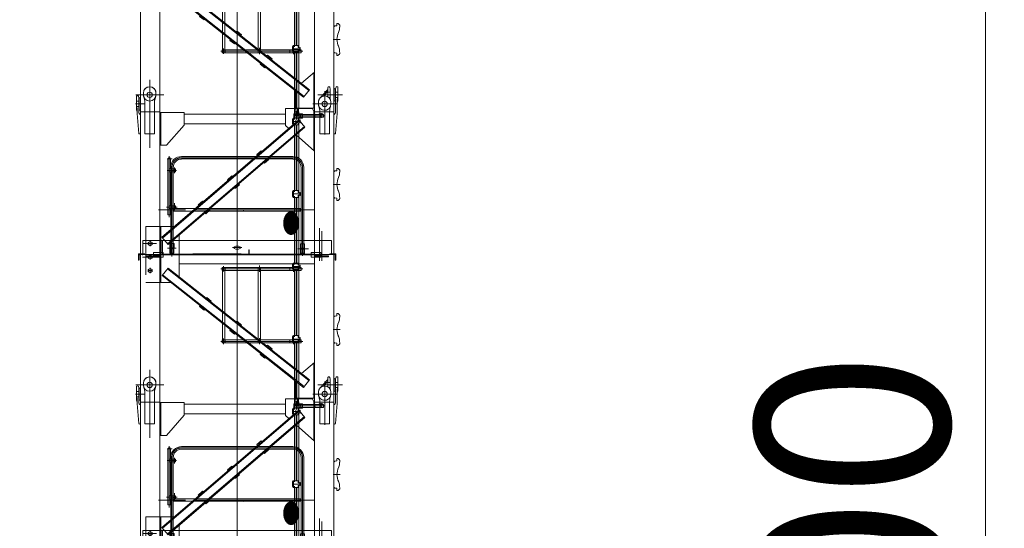
# Model space of a CAD drawing. Units: millimetres. Extents: x 973073 to 1335469, y -732805 to -430397.
# Drawn here: x 1067553 to 1077735, y -531802 to -526543 of the extents above; entities that cross this region are included whole.
import ezdxf
from ezdxf.enums import TextEntityAlignment as Align

# ---------------------------------------------------------------- set-up
doc = ezdxf.new("R2010")
doc.units = ezdxf.units.MM
doc.header["$LTSCALE"] = 1000
for name, pattern in [('ACAD_ISO02W100', [15, 12, -3]), ('F', [0.75, 0.5, -0.25]), ('G', [2, 1.25, -0.25, 0.25, -0.25]), ('K', [2.5, 1.25, -0.25, 0.25, -0.25, 0.25, -0.25])]:
    doc.linetypes.add(name, pattern=pattern)
doc.layers.get('0').update_dxf_attribs({"lineweight": 25})
for name, color, linetype, lineweight in [('01', 7, 'Continuous', 18), ('02', 1, 'Continuous', 18), ('04', 2, 'F', 18), ('05', 4, 'G', 18), ('05_CURVE', 7, 'Continuous', 18), ('07', 6, 'K', 0), ('RB图形', 7, 'Continuous', 18), ('尺寸线层', 3, 'Continuous', 18)]:
    doc.layers.add(name, color=color, linetype=linetype, lineweight=lineweight)
doc.styles.get("Standard").update_dxf_attribs({"font": 'txt', "width": 0.7})
doc.styles.add('wlx0.7', font='txt', dxfattribs={"width": 0.7})
doc.dimstyles.new('RB', dxfattribs={"dimtxt": 3, "dimasz": 2, "dimexe": 1, "dimexo": 0, "dimgap": 0.5, "dimtad": 1, "dimtoh": 1, "dimdec": 0, "dimlfac": 50, "dimrnd": 0.005, "dimzin": 0, "dimdsep": 46, "dimtxsty": 'Standard', "dimblk": 'OBLIQUE', "dimcen": 0.09375, "dimdle": 4, "dimclrd": 256, "dimclre": 256, "dimclrt": 256, "dimazin": 0, "dimtfac": 1, "dimtdec": 4, "dimtix": 1, "dimtmove": 0, "dimatfit": 3, "dimfxl": 1, "dimtolj": 1, "dimarcsym": 0})
doc.dimstyles.new('SJSYB-(200)', dxfattribs={"dimscale": 200, "dimtxt": 10, "dimasz": 1.5, "dimexe": 0.6, "dimexo": 1, "dimgap": 0.65, "dimtad": 1, "dimdec": 0, "dimzin": 0, "dimdsep": 46, "dimtxsty": 'wlx0.7', "dimcen": 2.5, "dimdle": 3, "dimclrd": 256, "dimclre": 256, "dimclrt": 4, "dimadec": 1, "dimazin": 0, "dimtfac": 1, "dimtdec": 0, "dimtmove": 1, "dimatfit": 3, "dimfxl": 1, "dimtolj": 1, "dimarcsym": 1})

# ---------------------------------------------------------------- blocks, each defined once
blk = doc.blocks.new('*X7')
at = {"layer": 'RB图形', "linetype": 'Continuous'}
for p, q in [((1002351, -525123), (1001351, -526123)), ((1001851, -534130), (1001851, -525123)), ((1069301, -526123), (1070301, -525123)), ((1069801, -534130), (1069801, -525123)), ((1001851, -525623), (1069801, -525623))]:
    blk.add_line(p, q, dxfattribs=at)
at = {"layer": 'RB图形', "insert": (1035826, -524631), "char_height": 1500, "width": 10218.44, "attachment_point": 5}
blk.add_mtext('67950.0', dxfattribs=at)
blk = doc.blocks.new('_Oblique')
at = {"color": 0, "linetype": 'ByBlock', "lineweight": -2}
blk.add_line((-0.5, -0.5), (0.5, 0.5), dxfattribs=at)
blk = doc.blocks.new('*X129')
at = {"layer": '尺寸线层', "lineweight": 5, "ltscale": 1000}
for points in [[(1077542, -517016), (1077492, -517316), (1077592, -517316)], [(1077542, -550507), (1077492, -550207), (1077592, -550207)]]:
    blk.add_hatch(color=256, dxfattribs=at).paths.add_polyline_path(points, flags=0)
for p, q in [((1073575, -517016), (1077662, -517016)), ((1077542, -550507), (1077542, -517016)), ((1071245, -550507), (1077662, -550507))]:
    blk.add_line(p, q, dxfattribs=at)
at = {"layer": '尺寸线层', "color": 4, "linetype": 'ACAD_ISO02W100', "lineweight": 5, "ltscale": 1000, "insert": (1076423, -533761), "char_height": 2000, "width": 9573.18, "attachment_point": 5, "rotation": 90, "style": 'wlx0.7'}
blk.add_mtext('33000', dxfattribs=at)
blk = doc.blocks.new('TDD_1_1494')
at = {"layer": '01'}
h = blk.add_hatch(color=256, dxfattribs=at)
h.paths.add_polyline_path([(148, 2981), (148, 2975), (154, 2975)], flags=0)
h.paths.add_polyline_path([(112, 2975), (118, 2975), (118, 2978), (117, 2980)], flags=0)
h = blk.add_hatch(color=256, dxfattribs=at)
h.paths.add_polyline_path([(148, 2981), (148, 2975), (154, 2975)], flags=0)
h.paths.add_polyline_path([(112, 2975), (118, 2975), (118, 2978), (117, 2980)], flags=0)
at = {"layer": '02'}
h = blk.add_hatch(color=256, dxfattribs=at)
h.paths.add_polyline_path([(152, 1512), (155, 1512), (155, 1515)], flags=0)
h.paths.add_polyline_path([(185, 1515), (185, 1512), (188, 1512)], flags=0)
h = blk.add_hatch(color=256, dxfattribs=at)
h.paths.add_polyline_path([(1848, 1512), (1845, 1512), (1845, 1515)], flags=0)
h.paths.add_polyline_path([(1815, 1515), (1815, 1512), (1812, 1512)], flags=0)
for p, q in [((148, 2975), (148, 2981)), ((108, 2950), (108, 2945)), ((348, 2917), (348, 2892)), ((348, 2917), (352, 2917)), ((352, 2917), (352, 2892)), ((352, 2913), (366, 2916)), ((371, 2937), (413, 2937)), ((371, 2937), (417, 2937)), ((371, 2937), (371, 2922)), ((427, 2927), (427, 2892)), ((425, 2541), (1575, 2541)), ((425, 2514), (1575, 2514)), ((1689, 2516), (1689, 2411)), ((1716, 2516), (1716, 1936)), ((312, 2427), (312, 1541)), ((338, 2427), (338, 1541)), ((1637, 2411), (1702, 2411)), ((1662, 1541), (1662, 2427)), ((1688, 1541), (1688, 2427)), ((1689, 2381), (1689, 2031)), ((348, 2167), (352, 2167)), ((352, 2163), (366, 2166)), ((371, 2187), (371, 2172)), ((371, 2187), (417, 2187)), ((427, 2177), (427, 2142)), ((338, 2011), (338, 1964)), ((460, 2001), (348, 2001)), ((460, 1974), (348, 1974)), ((460, 2001), (1652, 2001)), ((460, 1974), (1652, 1974)), ((1637, 2031), (1702, 2031)), ((1637, 2031), (1637, 2001)), ((1637, 2001), (1702, 2001)), ((1662, 2011), (1662, 1964)), ((1689, 2001), (1689, 1936)), ((1689, 1936), (1716, 1936)), ((25, 1672), (1975, 1672)), ((25, 1522), (25, 1672)), ((1975, 1522), (1975, 1672)), ((135, 1547), (235, 1547)), ((135, 1497), (135, 1547)), ((235, 1497), (235, 1547)), ((312, 1541), (338, 1541)), ((1662, 1541), (1688, 1541)), ((1765, 1547), (1865, 1547)), ((1765, 1497), (1765, 1547)), ((1865, 1497), (1865, 1547)), ((132, 1512), (55, 1512)), ((55, 1502), (55, 1512)), ((132, 1502), (55, 1502)), ((135, 1512), (80, 1512)), ((135, 1497), (235, 1497)), ((235, 1522), (1765, 1522)), ((371, 1437), (371, 1422)), ((371, 1437), (417, 1437)), ((427, 1427), (427, 1377)), ((1765, 1497), (1865, 1497)), ((1868, 1512), (1945, 1512)), ((1868, 1502), (1945, 1502)), ((1945, 1502), (1945, 1512)), ((337, 1392), (758, 1392)), ((337, 1392), (337, 1362)), ((337, 1362), (758, 1362)), ((348, 1417), (352, 1417)), ((348, 1417), (348, 1387)), ((348, 1387), (352, 1387)), ((352, 1417), (352, 1387)), ((352, 1413), (366, 1416)), ((352, 1391), (366, 1389)), ((371, 1383), (371, 1367)), ((371, 1367), (417, 1367)), ((457, 1362), (457, 1392)), ((758, 1392), (758, 612)), ((783, 1392), (783, 612)), ((783, 1392), (1155, 1392)), ((783, 1362), (1155, 1362)), ((1128, 1362), (1128, 642)), ((1153, 1362), (1153, 642)), ((1155, 1392), (1155, 1362)), ((337, 642), (758, 642)), ((337, 642), (337, 612)), ((337, 612), (1155, 612)), ((348, 667), (348, 637)), ((348, 667), (352, 667)), ((348, 637), (352, 637)), ((352, 667), (352, 637)), ((352, 663), (366, 666)), ((352, 641), (366, 639)), ((371, 687), (371, 672)), ((371, 687), (417, 687)), ((371, 633), (371, 617)), ((371, 617), (417, 617)), ((427, 677), (427, 627)), ((457, 612), (457, 642)), ((783, 642), (1155, 642)), ((1126, 612), (1126, 642)), ((1155, 642), (1155, 612))]:
    blk.add_line(p, q)
for centre in [(417, 2927), (417, 2877), (417, 2177), (417, 2127), (417, 2127), (417, 1427), (417, 1377), (417, 1377), (770, 1377), (1140, 1377), (417, 677), (417, 627), (417, 627), (770, 627), (1140, 627)]:
    blk.add_circle(centre, 3.25)
for centre, radius, start, end in [((365, 2922), 6, 281.8887, 0), ((417, 2927), 10, 0, 90), ((425, 2427), 113, 90, 180), ((425, 2427), 86.6, 90, 180), ((1575, 2427), 113, 0, 90), ((1575, 2427), 86.6, 0, 90), ((1702, 2516), 13.4, 0, 180), ((365, 2172), 6, 281.8887, 360), ((417, 2177), 10, 0, 90), ((348, 2011), 10, 180, 270), ((348, 1964), 10, 90, 180), ((322, 1987), 29.5, 339.4706, 20.7036), ((1678, 1987), 29.5, 159.2964, 200.5294), ((1652, 2011), 10, 270, 360), ((1652, 1964), 10, 0, 90), ((417, 1427), 10, 0, 90), ((365, 1422), 6, 281.8887, 0), ((365, 1383), 6, 0, 78.1113), ((417, 1377), 10, 270, 0), ((365, 672), 6, 281.8887, 0), ((365, 633), 6, 0, 78.1113), ((417, 677), 10, 0, 90), ((417, 627), 10, 270, 0)]:
    blk.add_arc(centre, radius, start, end)
at = {"layer": '01'}
for p, q in [((108, 2975), (108, 2945)), ((108, 2975), (358, 2975)), ((108, 2950), (108, 2975)), ((108, 2975), (358, 2975)), ((118, 2981), (112, 2975)), ((118, 2981), (112, 2975)), ((118, 2981), (148, 2981)), ((118, 2975), (118, 2981)), ((118, 2981), (148, 2981)), ((118, 2975), (118, 2981)), ((148, 2981), (154, 2975)), ((148, 2981), (154, 2975)), ((323, 2982), (363, 2982)), ((323, 2945), (323, 2975)), ((363, 3002), (382, 3002)), ((363, 3002), (363, 2916)), ((382, 3002), (382, 2937)), ((382, 2982), (390, 2982)), ((382, 2971), (390, 2971)), ((390, 3002), (390, 2937)), ((390, 3002), (409, 3002)), ((409, 3002), (409, 2937)), ((409, 2982), (413, 2982)), ((413, 2937), (413, 2982)), ((108, 2945), (358, 2945)), ((108, 2945), (358, 2945)), ((323, 2937), (413, 2937)), ((348, 2892), (348, 2887)), ((348, 2887), (352, 2887)), ((352, 2892), (352, 2887)), ((352, 2891), (366, 2889)), ((363, 2937), (363, 2916)), ((363, 2889), (363, 2522)), ((371, 2883), (371, 2867)), ((371, 2867), (417, 2867)), ((382, 2949), (390, 2949)), ((382, 2867), (382, 2532)), ((382, 2862), (390, 2862)), ((382, 2862), (390, 2862)), ((382, 2862), (390, 2862)), ((390, 2867), (390, 2535)), ((409, 2867), (409, 2540)), ((427, 2892), (427, 2877)), ((382, 2843), (390, 2843)), ((382, 2562), (390, 2562)), ((363, 2488), (363, 2166)), ((382, 2543), (390, 2543)), ((382, 2503), (382, 2187)), ((390, 2507), (390, 2187)), ((409, 2513), (409, 2187)), ((1637, 2411), (1637, 2381)), ((1637, 2381), (1702, 2381)), ((1702, 2411), (1702, 2381)), ((382, 2262), (390, 2262)), ((382, 2243), (390, 2243)), ((348, 2167), (348, 2142)), ((348, 2142), (348, 2137)), ((352, 2167), (352, 2142)), ((352, 2142), (352, 2137)), ((352, 2141), (366, 2139)), ((363, 2139), (363, 2001)), ((363, 2139), (363, 2089)), ((427, 2142), (427, 2127)), ((348, 2137), (352, 2137)), ((371, 2133), (371, 2117)), ((371, 2117), (417, 2117)), ((382, 2117), (382, 2001)), ((382, 2117), (382, 2089)), ((390, 2117), (390, 2001)), ((390, 2117), (390, 2089)), ((409, 2117), (409, 2001)), ((409, 2117), (409, 2089)), ((363, 1974), (363, 1927)), ((382, 1991), (390, 1991)), ((382, 1974), (382, 1927)), ((382, 1972), (390, 1972)), ((390, 1974), (390, 1927)), ((409, 1974), (409, 1927)), ((1702, 2031), (1702, 2001)), ((363, 1927), (363, 1416)), ((382, 1927), (382, 1437)), ((390, 1927), (390, 1437)), ((409, 1927), (409, 1437)), ((382, 1691), (390, 1691)), ((382, 1672), (390, 1672)), ((-20, 1469), (-20, 1532)), ((-20, 1532), (25, 1532)), ((970, 1587), (970, 1607)), ((1030, 1587), (1030, 1607)), ((2020, 1532), (1975, 1532)), ((2020, 1469), (2020, 1532)), ((-20, 1469), (-16, 1469)), ((-14, 1519), (-14, 1470)), ((25, 1526), (-7, 1526)), ((132, 1512), (135, 1512)), ((132, 1502), (135, 1502)), ((1868, 1512), (1865, 1512)), ((1868, 1502), (1865, 1502)), ((1904, 1512), (1945, 1512)), ((1975, 1526), (2007, 1526)), ((2014, 1519), (2014, 1471)), ((2020, 1469), (2015, 1469)), ((363, 1389), (363, 666)), ((382, 1367), (382, 687)), ((390, 1367), (390, 687)), ((409, 1367), (409, 687)), ((1126, 1362), (1126, 1392)), ((382, 1091), (390, 1091)), ((382, 1072), (390, 1072)), ((382, 791), (390, 791)), ((382, 772), (390, 772)), ((363, 639), (363, 31)), ((382, 617), (382, 31)), ((390, 617), (390, 31)), ((409, 617), (409, 31)), ((382, 491), (390, 491)), ((382, 472), (390, 472)), ((382, 191), (390, 191)), ((382, 172), (390, 172)), ((363, 31), (382, 31)), ((366, 31), (366, -29)), ((378, 31), (378, -29)), ((390, 31), (409, 31)), ((394, 31), (394, -29)), ((406, 31), (406, -29)), ((366, -29), (378, -29)), ((394, -29), (406, -29))]:
    blk.add_line(p, q, dxfattribs=at)
for centre, radius in [((133, 2960), 5), ((198, 2960), 5), ((343, 2960), 4.25), ((1647, 2396), 4.5), ((1647, 2016), 4.5)]:
    blk.add_circle(centre, radius, dxfattribs=at)
for centre, radius, start, end in [((365, 2883), 6, 360, 78.1113), ((417, 2877), 10, 270, 0), ((365, 2133), 6, 360, 78.1113), ((417, 2127), 10, 270, 360), ((1000, 1535), 78, 67.3801, 112.6199), ((1000, 1659), 78, 247.3801, 292.6199), ((-16, 1470), 1.52, 270, 0), ((-7, 1519), 7, 90, 180), ((2007, 1519), 7, 0, 90), ((2015, 1471), 1.52, 180, 270)]:
    blk.add_arc(centre, radius, start, end, dxfattribs=at)
at = {"layer": '04'}
for p, q in [((148, 2975), (148, 2981)), ((323, 2975), (323, 2982)), ((413, 2979), (323, 2979)), ((358, 2945), (358, 2975)), ((358, 2945), (358, 2975)), ((363, 2982), (382, 2982)), ((382, 2971), (381, 2971)), ((381, 2949), (381, 2971)), ((390, 2982), (409, 2982)), ((390, 2971), (391, 2971)), ((391, 2949), (391, 2971)), ((323, 2937), (323, 2945)), ((413, 2940), (323, 2940)), ((382, 2949), (381, 2949)), ((390, 2949), (391, 2949)), ((363, 2488), (363, 2522)), ((382, 2532), (382, 2503)), ((390, 2535), (390, 2507)), ((409, 2540), (409, 2513)), ((363, 2001), (363, 1974)), ((382, 2001), (382, 1974)), ((390, 2001), (390, 1972)), ((409, 2001), (409, 1974)), ((304, 1591), (304, 1636)), ((304, 1636), (346, 1636)), ((309, 1636), (309, 1591)), ((341, 1636), (341, 1591)), ((346, 1591), (346, 1636)), ((1652, 1640), (1652, 1595)), ((1652, 1640), (1698, 1640)), ((1659, 1640), (1659, 1595)), ((1691, 1640), (1691, 1595)), ((1698, 1640), (1698, 1595)), ((1772, 1533), (1772, 1672)), ((1775, 1529), (1775, 1672)), ((25, 1532), (43, 1532)), ((43, 1532), (43, 1527)), ((304, 1591), (346, 1591)), ((304, 1536), (304, 1581)), ((304, 1581), (346, 1581)), ((304, 1536), (346, 1536)), ((309, 1581), (309, 1536)), ((312, 1590), (338, 1590)), ((312, 1582), (338, 1582)), ((341, 1581), (341, 1536)), ((346, 1536), (346, 1581)), ((876, 1576), (879, 1576)), ((876, 1529), (876, 1576)), ((879, 1533), (879, 1576)), ((1769, 1530), (881, 1530)), ((958, 1534), (1558, 1534)), ((958, 1530), (958, 1534)), ((1558, 1530), (1558, 1534)), ((1652, 1595), (1698, 1595)), ((1654, 1540), (1654, 1585)), ((1654, 1585), (1696, 1585)), ((1654, 1540), (1696, 1540)), ((1659, 1540), (1659, 1585)), ((1662, 1594), (1688, 1594)), ((1662, 1586), (1688, 1586)), ((1691, 1540), (1691, 1585)), ((1696, 1540), (1696, 1585)), ((1975, 1532), (1956, 1532)), ((1957, 1532), (1957, 1528)), ((25, 1526), (901, 1526)), ((119, 1512), (119, 1502)), ((130, 1512), (130, 1502)), ((135, 1522), (235, 1522)), ((195, 1512), (135, 1512)), ((195, 1502), (135, 1502)), ((152, 1512), (155, 1515)), ((155, 1512), (155, 1520)), ((185, 1520), (155, 1520)), ((180, 1512), (180, 1520)), ((185, 1520), (185, 1512)), ((188, 1512), (185, 1515)), ((195, 1502), (195, 1512)), ((1778, 1526), (841, 1526)), ((1865, 1522), (1765, 1522)), ((1778, 1526), (1975, 1526)), ((1805, 1512), (1865, 1512)), ((1805, 1502), (1805, 1512)), ((1805, 1502), (1865, 1502)), ((1812, 1512), (1815, 1515)), ((1815, 1520), (1815, 1512)), ((1815, 1520), (1845, 1520)), ((1845, 1512), (1845, 1520)), ((1848, 1512), (1845, 1515)), ((1870, 1512), (1870, 1502)), ((1881, 1512), (1881, 1502)), ((758, 1392), (783, 1392)), ((758, 1362), (783, 1362)), ((1128, 1392), (1128, 1362)), ((1153, 1392), (1153, 1362)), ((758, 642), (783, 642)), ((1128, 642), (1128, 612)), ((1153, 642), (1153, 612))]:
    blk.add_line(p, q, dxfattribs=at)
for centre, radius, start, end in [((879, 1529), 3, 180, 270), ((882, 1533), 3, 180, 270), ((1769, 1533), 3, 270, 0), ((1778, 1529), 3, 180, 270), ((1958, 1528), 1.52, 179.9573, 270), ((41, 1527), 1.52, 270, 0.0427)]:
    blk.add_arc(centre, radius, start, end, dxfattribs=at)
at = {"layer": '05'}
for p, q in [((1000, 1915), (1000, 3081)), ((101, 2960), (413, 2960)), ((133, 2940), (133, 2988)), ((133, 2940), (133, 2988)), ((133, 2973), (133, 2946)), ((198, 2940), (198, 2982)), ((198, 2940), (198, 2982)), ((343, 2947), (343, 2973)), ((343, 2947), (343, 2973)), ((386, 3010), (386, 2923)), ((386, 2931), (386, 2986)), ((346, 2902), (430, 2902)), ((393, 2919), (393, 2889)), ((405, 2927), (425, 2927)), ((405, 2877), (424, 2877)), ((417, 2940), (417, 2864)), ((425, 2527), (1575, 2527)), ((1672, 2516), (1724, 2516)), ((1702, 2544), (1702, 1911)), ((325, 2427), (325, 1511)), ((1723, 2396), (1628, 2396)), ((1647, 2425), (1647, 2366)), ((1675, 2427), (1675, 1511)), ((346, 2152), (430, 2152)), ((405, 2177), (425, 2177)), ((417, 2190), (417, 2114)), ((417, 2152), (417, 2113)), ((405, 2127), (424, 2127)), ((1647, 2057), (1647, 1986)), ((197, 1987), (1814, 1987)), ((320, 1987), (460, 1987)), ((1536, 1987), (1672, 1987)), ((1647, 2016), (1620, 2016)), ((1626, 2016), (1730, 2016)), ((1702, 2002), (1702, 1972)), ((125, 1460), (125, 1766)), ((150, 1460), (150, 1797)), ((1000, 119), (1000, 1826)), ((325, 1511), (325, 1681)), ((1000, 1672), (1000, 1522)), ((1675, 1507), (1675, 1683)), ((1836, 1640), (1968, 1640)), ((261, 1586), (372, 1586)), ((1048, 1597), (951, 1597)), ((1630, 1590), (1721, 1590)), ((405, 1427), (425, 1427)), ((417, 1440), (417, 1364)), ((1839, 1500), (1979, 1500)), ((1875, 1496), (1875, 1517)), ((322, 1377), (1169, 1377)), ((346, 1402), (430, 1402)), ((405, 1377), (424, 1377)), ((417, 1402), (417, 1348)), ((770, 1412), (770, 1348)), ((1140, 1406), (1140, 1350)), ((322, 627), (1169, 627)), ((346, 652), (430, 652)), ((405, 677), (425, 677)), ((405, 627), (424, 627)), ((417, 690), (417, 614)), ((417, 652), (417, 598)), ((770, 662), (770, 598)), ((1140, 656), (1140, 600))]:
    blk.add_line(p, q, dxfattribs=at)
for centre, start, end in [((425, 2427), 90, 180), ((1575, 2427), 0, 90)]:
    blk.add_arc(centre, 100, start, end, dxfattribs=at)
at = {"layer": '07'}
blk.add_line((1975, 1522), (1982, 1522), dxfattribs=at)
at = {"layer": '02', "width": 0.67}
blk.add_text('●', height=15, dxfattribs=at).set_placement((935, 1977), align=Align.MIDDLE_CENTER)
blk = doc.blocks.new('标准节_1')
for p, q in [((421621, 8540), (421621, 8683)), ((421630, 8688), (421623, 8686)), ((421630, 8688), (421638, 8686)), ((421640, 8684), (421646, 8666)), ((421646, 8422), (421646, 8666)), ((421648, 8665), (421648, 8540)), ((421718, 8686), (421710, 8686)), ((421627, 8559), (421627, 8411)), ((421692, 8509), (421692, 8527)), ((421822, 8509), (421822, 8527)), ((421862, 8416), (421882, 8461)), ((421882, 8461), (422162, 8461)), ((422162, 8286), (422162, 8461)), ((421647, 8203), (421627, 8411)), ((421662, 8426), (421662, 5426)), ((421662, 8426), (421708, 8426)), ((421662, 8203), (421662, 8397)), ((421707, 8426), (421707, 8204)), ((421757, 8356), (421757, 8361)), ((421807, 8440), (421807, 8204)), ((421807, 8426), (421862, 8426)), ((421862, 8021), (421862, 8416)), ((421871, 8436), (421871, 8029)), ((423212, 8421), (423462, 8421)), ((423462, 8421), (423462, 8081)), ((422129, 8256), (422162, 8286)), ((421649, 8200), (421655, 8199)), ((421655, 8199), (421660, 8200)), ((421710, 8201), (421804, 8201)), ((421862, 8021), (422053, 8189)), ((423392, 8081), (423462, 8081)), ((421618, 7841), (421628, 7841)), ((421602, 7804), (421602, 7824)), ((421604, 7828), (421617, 7841)), ((421630, 7819), (421630, 7839)), ((421662, 7816), (421632, 7817)), ((421662, 7537), (421632, 7535)), ((421652, 7536), (421662, 7546)), ((421602, 7528), (421602, 7535)), ((421604, 7525), (421617, 7512)), ((421618, 7511), (421628, 7511)), ((421630, 7513), (421630, 7533)), ((421862, 6954), (423262, 6954)), ((421602, 6304), (421602, 6324)), ((421604, 6328), (421617, 6341)), ((421618, 6341), (421628, 6341)), ((421630, 6319), (421630, 6339)), ((421662, 6316), (421632, 6317)), ((421602, 6028), (421602, 6035)), ((421604, 6025), (421617, 6012)), ((421618, 6011), (421628, 6011)), ((421630, 6013), (421630, 6033)), ((421662, 6037), (421632, 6035)), ((421652, 6036), (421662, 6046)), ((421662, 6013), (421662, 5426)), ((421862, 5836), (421998, 5723)), ((421862, 5466), (421862, 5836)), ((421871, 5828), (421871, 5466)), ((421621, 5540), (421621, 5683)), ((421630, 5688), (421623, 5686)), ((421630, 5688), (421638, 5686)), ((421640, 5684), (421646, 5666)), ((421646, 5422), (421646, 5666)), ((421648, 5665), (421648, 5540)), ((421648, 5665), (421662, 5665)), ((421662, 5672), (421655, 5665)), ((421718, 5686), (421710, 5686)), ((422062, 5466), (422062, 5646)), ((422062, 5466), (422062, 5646)), ((421648, 5540), (421662, 5540)), ((421662, 5533), (421655, 5540)), ((421692, 5509), (421692, 5527)), ((421822, 5509), (421822, 5527)), ((421662, 5426), (421708, 5426)), ((421807, 5426), (421862, 5426)), ((421862, 5466), (422062, 5466))]:
    blk.add_line(p, q)
for centre in [(421757, 8509), (421757, 5509)]:
    blk.add_circle(centre, 27.5)
for centre, radius, start, end in [((421624, 8683), 3, 101.8887, 180), ((421637, 8683), 3, 16.6992, 78.1113), ((421597, 8558), 30, 357.1494, 37.0095), ((421757, 8527), 65, 0, 180), ((421597, 8522), 30, 357.1494, 37.0095), ((421757, 8509), 65, 180, 0), ((421947, 8433), 140, 155.4414, 182.7871), ((421676, 8424), 30, 176.8892, 243.6033), ((421650, 8203), 3, 185.4403, 256.7595), ((421659, 8203), 3, 285.9454, 360), ((421710, 8204), 3, 180, 270), ((421804, 8204), 3, 270, 360), ((421618, 7839), 2, 90, 135), ((421628, 7839), 2, 0, 90), ((421607, 7824), 5, 135, 180), ((421772, 7811), 170, 177.5453, 205.4939), ((421460, 7676), 170, 334.2527, 25.4939), ((421632, 7819), 2, 180, 267), ((421772, 7542), 170, 153.8165, 182.4547), ((421607, 7528), 5, 180, 225), ((421618, 7513), 2, 225, 270), ((421628, 7513), 2, 270, 0), ((421632, 7533), 2, 93, 180), ((421607, 6324), 5, 135, 180), ((421772, 6311), 170, 177.5453, 205.4939), ((421618, 6339), 2, 90, 135), ((421628, 6339), 2, 0, 90), ((421632, 6319), 2, 180, 267), ((421460, 6176), 170, 334.2527, 25.4939), ((421772, 6042), 170, 153.8165, 182.4547), ((421607, 6028), 5, 180, 225), ((421618, 6013), 2, 225, 270), ((421628, 6013), 2, 270, 0), ((421632, 6033), 2, 93, 180), ((421624, 5683), 3, 101.8887, 180), ((421637, 5683), 3, 16.6992, 78.1113), ((421597, 5558), 30, 357.1494, 37.0095), ((421597, 5522), 30, 357.1494, 37.0095), ((421757, 5527), 65, 0, 180), ((421757, 5509), 65, 180, 0), ((421947, 5433), 140, 155.4414, 182.7871)]:
    blk.add_arc(centre, radius, start, end)
at = {"layer": '01'}
for p, q in [((421704, 8681), (421699, 8663)), ((421699, 8663), (421699, 8556)), ((421724, 8680), (421724, 8667)), ((421724, 8583), (421724, 8667)), ((421805, 8572), (421724, 8659)), ((421769, 8591), (421724, 8640)), ((423502, 8603), (423502, 8621)), ((423502, 8603), (423502, 8621)), ((423514, 8552), (423508, 8575)), ((423620, 8553), (423620, 8565)), ((423632, 8603), (423632, 8621)), ((423676, 8571), (423662, 8571)), ((423676, 8571), (423676, 8446)), ((423684, 8590), (423679, 8572)), ((423679, 8422), (423679, 8572)), ((423694, 8594), (423686, 8592)), ((423694, 8594), (423701, 8592)), ((423704, 8446), (423704, 8589)), ((421699, 8480), (421707, 8426)), ((421813, 8467), (421809, 8445)), ((421822, 8534), (421822, 8534)), ((421822, 8509), (421822, 8528)), ((423517, 8528), (423517, 8373)), ((423517, 8515), (423517, 8204)), ((423617, 8534), (423617, 8204)), ((423704, 8536), (423679, 8536)), ((423704, 8481), (423679, 8481)), ((423698, 8465), (423698, 8411)), ((421807, 8427), (421807, 8403)), ((421862, 8426), (421862, 5426)), ((422162, 8404), (423212, 8404)), ((423212, 8421), (423212, 8291)), ((423453, 8421), (423453, 8081)), ((423462, 8426), (423517, 8426)), ((423462, 8426), (423462, 5426)), ((423567, 8356), (423567, 8361)), ((423617, 8426), (423662, 8426)), ((423676, 8446), (423662, 8446)), ((423662, 8426), (423662, 5426)), ((423662, 8203), (423662, 8397)), ((423698, 8411), (423678, 8203)), ((421961, 8268), (422026, 8344)), ((421961, 8268), (423376, 7054)), ((423383, 7062), (421967, 8276)), ((423435, 7122), (422019, 8337)), ((422026, 8344), (423441, 7130)), ((423212, 8304), (422162, 8304)), ((423212, 8291), (423392, 8081)), ((423567, 8201), (423520, 8201)), ((423520, 8201), (423614, 8201)), ((423669, 8199), (423664, 8200)), ((423676, 8200), (423669, 8199)), ((422407, 8017), (422414, 8025)), ((422414, 8025), (422459, 7986)), ((422453, 7978), (422459, 7986)), ((422336, 7934), (422342, 7941)), ((422336, 7934), (422381, 7895)), ((422381, 7895), (422388, 7902)), ((421662, 7806), (421652, 7816)), ((422717, 7764), (422711, 7757)), ((422717, 7764), (422763, 7725)), ((422646, 7681), (422639, 7673)), ((422639, 7673), (422685, 7634)), ((422691, 7642), (422685, 7634)), ((422763, 7725), (422756, 7718)), ((421662, 7546), (421652, 7536)), ((421652, 7536), (421662, 7536)), ((423021, 7504), (423014, 7496)), ((423021, 7504), (423066, 7465)), ((423066, 7465), (423060, 7457)), ((422949, 7420), (422943, 7413)), ((422943, 7413), (422988, 7374)), ((422995, 7381), (422988, 7374)), ((423312, 7241), (423462, 7241)), ((423312, 7241), (423462, 7241)), ((423453, 7241), (423453, 6661)), ((423462, 6661), (423462, 7241)), ((423262, 7152), (423262, 6721)), ((423376, 7054), (423441, 7130)), ((423587, 7066), (423538, 7066)), ((423585, 7066), (423540, 7066)), ((423562, 7088), (423543, 7077)), ((423543, 7077), (423543, 7066)), ((423543, 7066), (423543, 7055)), ((423543, 7055), (423562, 7043)), ((423562, 7093), (423562, 7039)), ((423562, 7091), (423562, 7040)), ((423582, 7077), (423562, 7088)), ((423562, 7043), (423582, 7055)), ((423582, 7066), (423582, 7077)), ((423582, 7055), (423582, 7066)), ((423587, 6926), (423538, 6926)), ((423585, 6926), (423540, 6926)), ((423562, 6948), (423543, 6937)), ((423543, 6937), (423543, 6926)), ((423543, 6926), (423543, 6915)), ((423562, 6953), (423562, 6899)), ((423562, 6951), (423562, 6900)), ((423582, 6937), (423562, 6948)), ((423582, 6926), (423582, 6937)), ((423582, 6915), (423582, 6926)), ((423262, 6854), (421862, 6854)), ((423543, 6915), (423562, 6903)), ((423562, 6903), (423582, 6915)), ((421914, 5656), (423377, 6812)), ((423384, 6804), (421920, 5649)), ((423433, 6741), (421969, 5586)), ((421976, 5578), (423439, 6734)), ((423377, 6812), (423439, 6734)), ((423585, 6786), (423540, 6786)), ((423562, 6808), (423543, 6797)), ((423543, 6797), (423543, 6786)), ((423543, 6786), (423543, 6775)), ((423543, 6775), (423562, 6763)), ((423562, 6813), (423562, 6759)), ((423562, 6811), (423562, 6760)), ((423582, 6797), (423562, 6808)), ((423562, 6763), (423582, 6775)), ((423582, 6786), (423582, 6797)), ((423582, 6775), (423582, 6786)), ((423347, 6661), (423462, 6661)), ((423347, 6661), (423462, 6661)), ((422977, 6509), (422930, 6471)), ((422930, 6471), (422936, 6464)), ((422977, 6509), (422983, 6501)), ((423045, 6422), (423051, 6414)), ((421662, 6306), (421652, 6316)), ((422998, 6385), (423004, 6377)), ((423004, 6377), (423051, 6414)), ((422663, 6261), (422616, 6223)), ((422616, 6223), (422622, 6216)), ((422663, 6261), (422669, 6253)), ((422684, 6137), (422690, 6129)), ((422690, 6129), (422737, 6166)), ((422731, 6174), (422737, 6166)), ((421662, 6046), (421652, 6036)), ((421652, 6036), (421662, 6036)), ((422349, 6013), (422302, 5976)), ((422349, 6013), (422355, 6005)), ((422302, 5976), (422308, 5968)), ((422376, 5881), (422423, 5919)), ((422417, 5926), (422423, 5919)), ((422370, 5889), (422376, 5881)), ((421704, 5681), (421699, 5663)), ((421699, 5663), (421699, 5556)), ((421724, 5680), (421724, 5667)), ((421724, 5583), (421724, 5667)), ((421805, 5572), (421724, 5659)), ((421769, 5591), (421724, 5640)), ((421914, 5656), (421976, 5578)), ((423502, 5603), (423502, 5621)), ((423502, 5603), (423502, 5621)), ((423632, 5603), (423632, 5621)), ((421822, 5534), (421822, 5534)), ((421822, 5509), (421822, 5528)), ((423514, 5552), (423508, 5575)), ((423620, 5553), (423620, 5565)), ((423676, 5571), (423662, 5571)), ((423676, 5571), (423676, 5446)), ((423684, 5590), (423679, 5572)), ((423704, 5536), (423679, 5536)), ((423694, 5594), (423686, 5592)), ((423694, 5594), (423701, 5592)), ((423704, 5446), (423704, 5589)), ((421699, 5480), (421707, 5426)), ((421813, 5467), (421809, 5445)), ((423462, 5426), (423517, 5426)), ((423617, 5426), (423662, 5426)), ((423676, 5446), (423662, 5446)), ((423704, 5481), (423679, 5481))]:
    blk.add_line(p, q, dxfattribs=at)
for centre, radius in [((423567, 8603), 27.5), ((423562, 7066), 19.6), ((423562, 6926), 19.6), ((423562, 6786), 19.6), ((423567, 5603), 27.5)]:
    blk.add_circle(centre, radius, dxfattribs=at)
for centre, radius, start, end in [((421710, 8680), 6, 90, 165.3791), ((421718, 8680), 6, 0, 90), ((423567, 8621), 65, 0, 180), ((423567, 8621), 65, 39.5903, 180), ((421757, 8528), 65, 0, 42.8997), ((423567, 8603), 65, 180, 0), ((423567, 8603), 65, 180, 223.2317), ((423378, 8526), 140, 355.6276, 24.6658), ((423529, 8574), 20, 180.7288, 199.8534), ((423757, 8527), 140, 155.4414, 182.7871), ((423687, 8589), 3, 101.8887, 163.3008), ((423701, 8589), 3, 0, 78.1113), ((421757, 8509), 65, 242.7659, 339.0113), ((421911, 8450), 100, 159.0113, 169.8957), ((421757, 8509), 65, 339.0113, 360), ((423417, 8528), 100, 0, 14.2611), ((423728, 8464), 30, 142.9905, 182.8506), ((421907, 8427), 100, 169.8957, 180), ((423649, 8424), 30, 296.3967, 3.1108), ((423728, 8428), 30, 142.9905, 182.8506), ((423520, 8204), 3, 180, 270), ((423614, 8204), 3, 270, 360), ((423665, 8203), 3, 180, 254.0546), ((423675, 8203), 3, 283.2405, 354.5597), ((421710, 5680), 6, 90, 165.3791), ((421718, 5680), 6, 360, 90), ((423567, 5621), 65, 39.5903, 180), ((423567, 5621), 65, 0, 180), ((423567, 5603), 65, 180, 223.2317), ((423567, 5603), 65, 180, 0), ((421757, 5528), 65, 360, 42.8997), ((421757, 5509), 65, 339.0113, 360), ((423378, 5526), 140, 355.6276, 24.6658), ((423529, 5574), 20, 180.7288, 199.8534), ((423417, 5528), 100, 0, 14.2611), ((423757, 5527), 140, 155.4414, 182.7871), ((423687, 5589), 3, 101.8887, 163.3008), ((423701, 5589), 3, 0, 78.1113), ((421757, 5509), 65, 242.7659, 339.0113), ((421907, 5427), 100, 169.8957, 180), ((421911, 5450), 100, 159.0113, 169.8957), ((423728, 5464), 30, 142.9905, 182.8506), ((423728, 5428), 30, 142.9905, 182.8506)]:
    blk.add_arc(centre, radius, start, end, dxfattribs=at)
at = {"layer": '04'}
for p, q in [((421621, 8630), (421646, 8630)), ((421621, 8575), (421646, 8575)), ((421699, 8630), (421724, 8630)), ((421699, 8575), (421714, 8575)), ((423462, 7241), (423607, 7241)), ((423607, 7241), (423607, 6661)), ((423462, 6661), (423607, 6661)), ((421621, 5630), (421646, 5630)), ((421699, 5630), (421724, 5630)), ((421621, 5575), (421646, 5575)), ((421699, 5575), (421714, 5575))]:
    blk.add_line(p, q, dxfattribs=at)
at = {"layer": '05'}
for p, q in [((423567, 8410), (423567, 8758)), ((423567, 8716), (423567, 8056)), ((421827, 8603), (421685, 8603)), ((421757, 8429), (421757, 8640)), ((421757, 8192), (421757, 8607)), ((421757, 8577), (421757, 8461)), ((423697, 8603), (423446, 8603)), ((423490, 8603), (423646, 8603)), ((421881, 8509), (421626, 8509)), ((421843, 8509), (421678, 8509)), ((421680, 8509), (421836, 8509)), ((421793, 8509), (421723, 8509)), ((423712, 8509), (423615, 8509)), ((423714, 8509), (423662, 8509)), ((422662, 8175), (422662, 8438)), ((422662, 7341), (422662, 8099)), ((421598, 7676), (421670, 7676)), ((422662, 6644), (422662, 7252)), ((422662, 5545), (422662, 6515)), ((421598, 6176), (421670, 6176)), ((421683, 5603), (421573, 5603)), ((421730, 5603), (421579, 5603)), ((421827, 5603), (421685, 5603)), ((421757, 5429), (421757, 5640)), ((423711, 5603), (423421, 5603)), ((423697, 5603), (423446, 5603)), ((423490, 5603), (423646, 5603)), ((421843, 5509), (421678, 5509)), ((421680, 5509), (421836, 5509)), ((421793, 5509), (421723, 5509)), ((421757, 5577), (421757, 5461)), ((423712, 5509), (423615, 5509)), ((423714, 5509), (423662, 5509)), ((422662, 5175), (422662, 5438))]:
    blk.add_line(p, q, dxfattribs=at)
at = {"layer": '05_CURVE', "color": 7, "linetype": 'Continuous'}
for p, q in [((421662, 5426), (421862, 5426)), ((423462, 5426), (423662, 5426))]:
    blk.add_line(p, q, dxfattribs=at)
at = {"layer": '01'}
blk.add_blockref('TDD_1_1494', (421662, 5426), dxfattribs=at)
at = {"layer": '02', "width": 0.67}
blk.add_text('●', height=200, dxfattribs=at).set_placement((422104, 7273), align=Align.MIDDLE_CENTER)
blk = doc.blocks.new('*X108')
at = {"layer": '05_CURVE', "color": 7, "linetype": 'Continuous', "xscale": 0.001, "yscale": 0.001, "zscale": 0.001}
blk.add_blockref('标准节_1', (-422.644, -6.967), dxfattribs=at)

msp = doc.modelspace()

# ---------------------------------------------------------------- block references
at = {"layer": '05_CURVE', "color": 0, "linetype": 'ByBlock', "lineweight": -2, "xscale": -1000, "yscale": 999.9999999999998, "zscale": 1000, "rotation": 360}
for p in [(1069819.91267, -525955.93824), (1069819.91267, -528955.93824), (1069819.91267, -531955.93824)]:
    msp.add_blockref('*X108', p, dxfattribs=at)

# ---------------------------------------------------------------- dimensions: what is measured, and where the dimension line sits
at = {"layer": 'RB图形'}
dim = msp.add_linear_dim(base=(1069801.35881, -525622.81512), p1=(1001851.35881, -534129.81127), p2=(1069801.35881, -534129.81127), dimstyle='RB', override={"dimscale": 500, "dimdec": 1, "dimlfac": 1, "dimsah": 1, "dimtzin": 0}, dxfattribs=at)
dim.commit()
dim.dimension.update_dxf_attribs({"geometry": '*X7', "text_midpoint": (1035826.35881, -524631.19501)})
at = {"layer": '尺寸线层', "color": 4, "linetype": 'ACAD_ISO02W100', "lineweight": 5, "ltscale": 1000}
dim = msp.add_linear_dim(base=(1077541.81762, -517016.12562), p1=(1071044.57443, -550506.75909), p2=(1073374.59445, -517016.12562), angle=90, text='33000', dimstyle='SJSYB-(200)', override={"dimsah": 1, "dimtfill": 1}, dxfattribs=at)
dim.commit()
dim.dimension.update_dxf_attribs({"geometry": '*X129', "text_midpoint": (1076411.81762, -533761.44236), "dimtype": 160})

doc.saveas('drawing.dxf')
